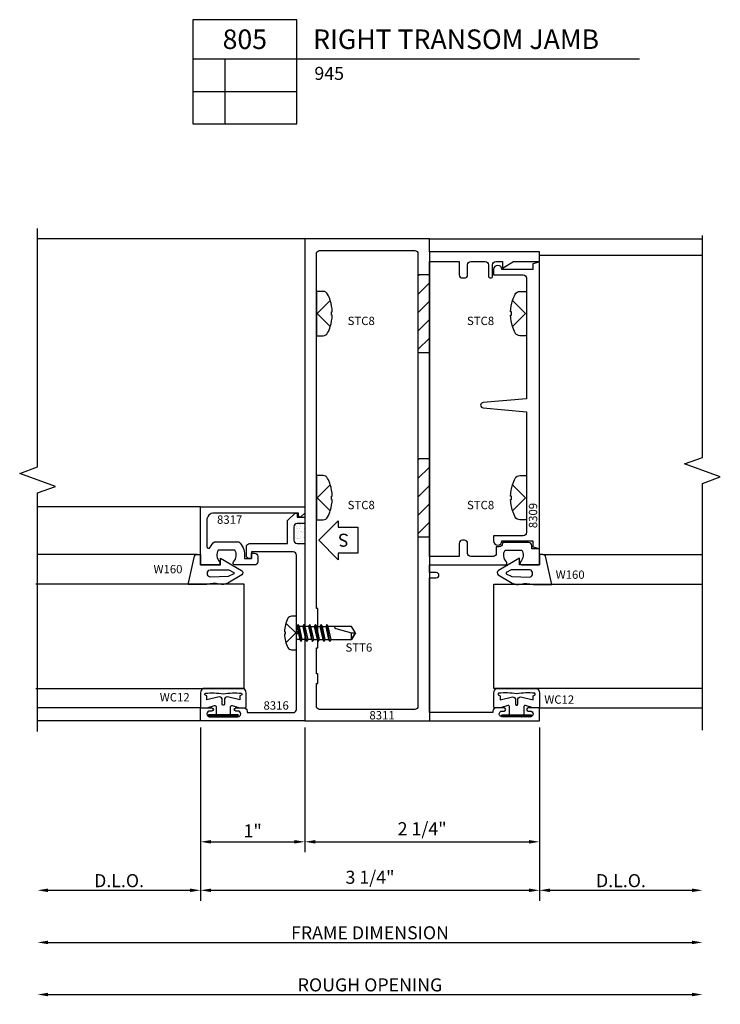
# Model space of a CAD drawing. Units: inches. Extents: x -11.4 to 23.1, y -0.9 to 22.6.
# Drawn here: x -0.9 to 5.8, y 11.8 to 21.2 of the extents above; entities that cross this region are included whole.
import ezdxf
from ezdxf.enums import TextEntityAlignment as Align

# ---------------------------------------------------------------- set-up
doc = ezdxf.new("R2010")
doc.units = ezdxf.units.IN
doc.header["$LTSCALE"] = 0.5
doc.header["$MEASUREMENT"] = 0
for name, color, linetype in [('EFCO_0', 7, 'Continuous'), ('s945d805$0$EFCO_Detail_BreakLines', 1, 'Continuous'), ('s945d805$0$EFCO_Detail_Dim', 1, 'Continuous'), ('s945d805$0$EFCO_Detail_Fab', 1, 'Continuous'), ('s945d805$0$EFCO_Detail_Fab_Hatch', 9, 'Continuous'), ('s945d805$0$EFCO_Detail_Symbols', 5, 'Continuous'), ('s945d805$0$EFCO_Detail_Symbols_Text', 3, 'Continuous'), ('s945d805$0$EFCO_Die', 7, 'Continuous'), ('s945d805$0$EFCO_Die_BackGround', 9, 'Continuous'), ('s945d805$0$EFCO_Die_Text', 6, 'Continuous'), ('s945d805$0$EFCO_Fasteners', 3, 'Continuous'), ('s945d805$0$EFCO_Fasteners_Text', 1, 'Continuous'), ('s945d805$0$EFCO_Glass', 4, 'Continuous'), ('s945d805$0$EFCO_Glazing_Gasket', 3, 'Continuous'), ('s945d805$0$EFCO_Silicone', 8, 'Continuous')]:
    doc.layers.add(name, color=color, linetype=linetype)
doc.styles.add('s945d805$0$ROMANS', font='ROMANS.SHX')
doc.styles.add('s945d805$0$SIMPLEX', font='simplex.shx')
doc.dimstyles.new('s945d805$0$STD1', dxfattribs={"dimtxt": 0.125, "dimasz": 0.1, "dimexe": 0.1, "dimexo": 0.0625, "dimgap": 0.03, "dimtad": 1, "dimdec": 5, "dimzin": 4, "dimdsep": 46, "dimlunit": 5, "dimtxsty": 's945d805$0$SIMPLEX', "dimcen": 0.09, "dimclrd": 1, "dimclre": 1, "dimclrt": 3, "dimazin": 0, "dimtfac": 1, "dimtdec": 5, "dimtmove": 0, "dimatfit": 3, "dimfxl": 0, "dimfrac": 2, "dimtolj": 1, "dimtzin": 0, "dimarcsym": 0})
pattern_1 = [(45, (2.03545, 0), (-0.0883883, 0.0883883), [])]

# ---------------------------------------------------------------- blocks, each defined once
blk = doc.blocks.new('*D32')
at = {"layer": 's945d805$0$EFCO_Detail_Dim', "color": 1, "lineweight": -2, "transparency": 16777216}
for p, q in [((-1, -0.0625), (-1, -1.725)), ((-2.462, -1.625), (-1.1, -1.625))]:
    blk.add_line(p, q, dxfattribs=at)
at = {"layer": 's945d805$0$EFCO_Detail_Dim', "color": 1, "transparency": 16777216}
for points in [[(-2.462, -1.6083), (-2.462, -1.6417), (-2.562, -1.625)], [(-1.1, -1.6083), (-1.1, -1.6417), (-1, -1.625)]]:
    blk.add_solid(points, dxfattribs=at)
at = {"layer": 's945d805$0$EFCO_Detail_Dim', "color": 3, "transparency": 16777216, "insert": (-1.781, -1.5325), "char_height": 0.125, "attachment_point": 5, "style": 's945d805$0$SIMPLEX'}
blk.add_mtext('\\A1;D.L.O.', dxfattribs=at)
blk = doc.blocks.new('*D33')
at = {"layer": 's945d805$0$EFCO_Detail_Dim', "color": 1, "lineweight": -2, "transparency": 16777216}
for p, q in [((0, -0.0625), (0, -1.2595)), ((2.25, -0.0625), (2.25, -1.2595)), ((0.1, -1.1595), (2.15, -1.1595))]:
    blk.add_line(p, q, dxfattribs=at)
at = {"layer": 's945d805$0$EFCO_Detail_Dim', "color": 1, "transparency": 16777216}
for points in [[(0.1, -1.1429), (0.1, -1.1762), (0, -1.1595)], [(2.15, -1.1429), (2.15, -1.1762), (2.25, -1.1595)]]:
    blk.add_solid(points, dxfattribs=at)
at = {"layer": 's945d805$0$EFCO_Detail_Dim', "color": 3, "transparency": 16777216, "insert": (1.125, -1.0343), "char_height": 0.125, "attachment_point": 5, "style": 's945d805$0$SIMPLEX'}
blk.add_mtext('\\A1;2 1/4"', dxfattribs=at)
blk = doc.blocks.new('*D41')
at = {"layer": 's945d805$0$EFCO_Detail_Dim', "color": 1, "lineweight": -2, "transparency": 16777216}
blk.add_line((2.35, -1.625), (3.712, -1.625), dxfattribs=at)
at = {"layer": 's945d805$0$EFCO_Detail_Dim', "color": 1, "transparency": 16777216}
for points in [[(2.35, -1.6083), (2.35, -1.6417), (2.25, -1.625)], [(3.712, -1.6083), (3.712, -1.6417), (3.812, -1.625)]]:
    blk.add_solid(points, dxfattribs=at)
at = {"layer": 's945d805$0$EFCO_Detail_Dim', "color": 3, "transparency": 16777216, "insert": (3.031, -1.5325), "char_height": 0.125, "attachment_point": 5, "style": 's945d805$0$SIMPLEX'}
blk.add_mtext('\\A1;D.L.O.', dxfattribs=at)
blk = doc.blocks.new('*D42')
at = {"layer": 's945d805$0$EFCO_Detail_Dim', "color": 1, "lineweight": -2, "transparency": 16777216}
blk.add_line((-2.462, -2.625), (3.712, -2.625), dxfattribs=at)
at = {"layer": 's945d805$0$EFCO_Detail_Dim', "color": 1, "transparency": 16777216}
for points in [[(-2.462, -2.6083), (-2.462, -2.6417), (-2.562, -2.625)], [(3.712, -2.6083), (3.712, -2.6417), (3.812, -2.625)]]:
    blk.add_solid(points, dxfattribs=at)
at = {"layer": 's945d805$0$EFCO_Detail_Dim', "color": 3, "transparency": 16777216, "insert": (0.625, -2.5325), "char_height": 0.125, "attachment_point": 5, "style": 's945d805$0$SIMPLEX'}
blk.add_mtext('\\A1;ROUGH OPENING', dxfattribs=at)
blk = doc.blocks.new('*D43')
at = {"layer": 's945d805$0$EFCO_Detail_Dim', "color": 1, "lineweight": -2, "transparency": 16777216}
blk.add_line((-2.462, -2.125), (3.712, -2.125), dxfattribs=at)
at = {"layer": 's945d805$0$EFCO_Detail_Dim', "color": 1, "transparency": 16777216}
for points in [[(-2.462, -2.1083), (-2.462, -2.1417), (-2.562, -2.125)], [(3.712, -2.1083), (3.712, -2.1417), (3.812, -2.125)]]:
    blk.add_solid(points, dxfattribs=at)
at = {"layer": 's945d805$0$EFCO_Detail_Dim', "color": 3, "transparency": 16777216, "insert": (0.625, -2.0325), "char_height": 0.125, "attachment_point": 5, "style": 's945d805$0$SIMPLEX'}
blk.add_mtext('\\A1;FRAME DIMENSION', dxfattribs=at)
blk = doc.blocks.new('*D35')
at = {"layer": 's945d805$0$EFCO_Detail_Dim', "color": 1, "lineweight": -2, "transparency": 16777216}
for p, q in [((-1, -0.0625), (-1, -1.2595)), ((0, -0.0625), (0, -1.2595)), ((-0.9, -1.1595), (-0.1, -1.1595))]:
    blk.add_line(p, q, dxfattribs=at)
at = {"layer": 's945d805$0$EFCO_Detail_Dim', "color": 1, "transparency": 16777216}
for points in [[(-0.9, -1.1429), (-0.9, -1.1762), (-1, -1.1595)], [(-0.1, -1.1429), (-0.1, -1.1762), (0, -1.1595)]]:
    blk.add_solid(points, dxfattribs=at)
at = {"layer": 's945d805$0$EFCO_Detail_Dim', "color": 3, "transparency": 16777216, "insert": (-0.5, -1.0551), "char_height": 0.125, "attachment_point": 5, "style": 's945d805$0$SIMPLEX'}
blk.add_mtext('\\A1;1"', dxfattribs=at)
blk = doc.blocks.new('*U37')
at = {"layer": 's945d805$0$EFCO_Detail_Symbols'}
for p, q in [((0, 0), (0, -1)), ((1, 0), (0, 0)), ((1, -1), (1, 0)), ((0, -0.375), (1, -0.375)), ((0.3131, -1), (0.3131, -0.375)), ((1, -0.375), (4.2832, -0.375)), ((0, -0.6875), (1, -0.6875)), ((0, -1), (1, -1))]:
    blk.add_line(p, q, dxfattribs=at)
at = {"layer": 's945d805$0$EFCO_Detail_Symbols_Text', "style": 's945d805$0$ROMANS'}
for tag, height, p in [('DETAIL', 0.1875, (0.5, -0.1875)), ('SIM.', 0.125, (-0.2397, -0.5312)), ('REF.', 0.125, (0.1562, -0.5312)), ('REF.', 0.125, (0.6565, -0.5312)), ('SIM.', 0.125, (-0.2397, -0.8438)), ('REF.', 0.125, (0.1562, -0.8438)), ('REF.', 0.125, (0.6565, -0.8438))]:
    blk.add_attdef(tag, text='', height=height, dxfattribs=at).set_placement(p, align=Align.MIDDLE_CENTER)
for tag, height, p in [('DES.', 0.1875, (1.1547, -0.1875)), ('SERIES', 0.125, (1.167, -0.5155))]:
    blk.add_attdef(tag, text='', height=height, dxfattribs=at).set_placement(p, align=Align.MIDDLE_LEFT)
for p in [(1.167, -0.7716), (1.167, -0.965)]:
    blk.add_attdef('MISC.', p, '', height=0.125, dxfattribs=at)
blk = doc.blocks.new('*U39')
at = {"layer": 's945d805$0$EFCO_Detail_Symbols'}
blk.add_lwpolyline([(0, 0), (-0.1875, -0.1875), (-0.1875, -0.125), (-0.375, -0.125), (-0.375, 0.125), (-0.1875, 0.125), (-0.1875, 0.1875)], close=True, dxfattribs=at)
at = {"layer": 's945d805$0$EFCO_Detail_Symbols_Text', "style": 's945d805$0$SIMPLEX'}
blk.add_text('S', height=0.125, rotation=359.99997, dxfattribs=at).set_placement((-0.239, 0), align=Align.MIDDLE_CENTER)
blk = doc.blocks.new('*D40')
at = {"layer": 's945d805$0$EFCO_Detail_Dim', "color": 1, "lineweight": -2, "transparency": 16777216}
for p, q in [((-1, -0.0625), (-1, -1.725)), ((2.25, -0.0625), (2.25, -1.725)), ((-0.9, -1.625), (2.15, -1.625))]:
    blk.add_line(p, q, dxfattribs=at)
at = {"layer": 's945d805$0$EFCO_Detail_Dim', "color": 1, "transparency": 16777216}
for points in [[(-0.9, -1.6083), (-0.9, -1.6417), (-1, -1.625)], [(2.15, -1.6083), (2.15, -1.6417), (2.25, -1.625)]]:
    blk.add_solid(points, dxfattribs=at)
at = {"layer": 's945d805$0$EFCO_Detail_Dim', "color": 3, "transparency": 16777216, "insert": (0.625, -1.4998), "char_height": 0.125, "attachment_point": 5, "style": 's945d805$0$SIMPLEX'}
blk.add_mtext('\\A1;3 1/4"', dxfattribs=at)
blk = doc.blocks.new('s945d805$0$8311')
at = {"layer": 's945d805$0$EFCO_Die', "linetype": 'Continuous'}
for points in [[(1.196, 4.625), (0, 4.625), (0, 0), (2.25, 0), (2.25, 0.125), (2.141, 0.125, 1), (2.141, 0.095), (2.1605, 0.095, -1), (2.1605, 0.04), (1.8915, 0.04, -1.039397), (1.8937, 0.095), (1.911, 0.095, 1), (1.911, 0.125), (1.835, 0.125, 0.414214), (1.804, 0.094), (1.804, 0.08), (1.196, 0.08), (1.196, 1.373), (1.261, 1.373, 1), (1.261, 1.423), (1.196, 1.423), (1.196, 1.497), (1.9201, 1.497, 0.661404), (1.933, 1.5275, -0.339436), (1.9203, 1.64), (2.0797, 1.64, -0.339436), (2.067, 1.5275, 0.661404), (2.0799, 1.497), (2.25, 1.497), (2.25, 1.65), (2.176, 1.65), (2.176, 1.68, 0.414214), (2.145, 1.711, -0.000018), (1.896, 1.711), (1.896, 1.702, -0.414214), (1.865, 1.671), (1.836, 1.671), (1.836, 1.6079, -0.386687), (1.8079, 1.577), (1.5918, 1.577, -0.414216), (1.561, 1.608), (1.561, 1.703, 0.414214), (1.53, 1.734), (1.512, 1.734, 0.414214), (1.481, 1.703), (1.481, 1.577), (1.196, 1.577), (1.196, 4.407), (1.481, 4.407), (1.481, 4.281, 0.414214), (1.512, 4.25), (1.53, 4.25, 0.414214), (1.561, 4.281), (1.561, 4.376, -0.414214), (1.592, 4.407), (1.73, 4.407, -0.414214), (1.761, 4.376), (1.761, 4.27, 1), (1.801, 4.27), (1.801, 4.376, -0.414214), (1.832, 4.407), (1.896, 4.407), (1.896, 4.345), (2.002, 4.407), (2.25, 4.407), (2.25, 4.5), (1.196, 4.5)], [(0.142, 4.514), (1.054, 4.514, -0.414214), (1.085, 4.483), (1.085, 0.142, -0.414214), (1.054, 0.111), (0.142, 0.111, -0.414214), (0.111, 0.142), (0.111, 0.359), (0.125, 0.359), (0.125, 0.453), (0.111, 0.453), (0.111, 0.7025), (0.125, 0.7025), (0.125, 1.0775), (0.111, 1.0775), (0.111, 4.483, -0.414214)]]:
    blk.add_lwpolyline(points, format="xyb", close=True, dxfattribs=at)
at = {"layer": 's945d805$0$EFCO_Die_Text', "ltscale": 0.5, "style": 's945d805$0$SIMPLEX', "flags": 8}
blk.add_attdef('DIENO', text='', height=0.08, dxfattribs=at).set_placement((0.7407, 0.0547), align=Align.MIDDLE_CENTER)
blk = doc.blocks.new('s945d805$0$8309')
at = {"layer": 's945d805$0$EFCO_Die', "linetype": 'Continuous'}
blk.add_lwpolyline([(-0.1005, 1.2264), (0.315, 1.19), (0.315, 0.031, -0.414214), (0.284, 0), (0, 0), (0, -0.05, 0.999997), (0.08, -0.05), (0.376, -0.05), (0.376, -0.106), (0.435, -0.121), (0.44, -0.121), (0.44, 2.625), (0.435, 2.625), (0.376, 2.61), (0.376, 2.554), (0.08, 2.554, 0.999997), (0, 2.554), (0, 2.504), (0.284, 2.504, -0.414214), (0.315, 2.473), (0.315, 1.314), (-0.1005, 1.2776, 0.916331)], format="xyb", close=True, dxfattribs=at)
at = {"layer": 's945d805$0$EFCO_Die_Text', "ltscale": 0.5, "style": 's945d805$0$SIMPLEX', "flags": 8}
blk.add_attdef('DIENO', text='', height=0.08, rotation=90, dxfattribs=at).set_placement((0.3782, 0.1937), align=Align.MIDDLE_CENTER)
blk = doc.blocks.new('s945d805$0$945IGRGLZ')
at = {"layer": 's945d805$0$EFCO_Glazing_Gasket'}
h = blk.add_hatch(dxfattribs=at)
h.set_pattern_fill('STEEL', color=256, scale=0.1, style=0)
h.set_pattern_definition([(45, (-6982.40757, 4900.122309), (-0.008838834765, 0.008838834765), []), (45, (-6982.40757, 4900.128559), (-0.008838834765, 0.008838834765), [])])
edge = h.paths.add_edge_path()
edge.add_line((-0.2885, -1.437), (-0.3535, -1.437))
edge.add_arc((-0.3535, -1.447), 0.01, 90, 270)
edge.add_line((-0.3535, -1.457), (-0.0835, -1.457))
edge.add_arc((-0.0835, -1.447), 0.01, 270, 450)
edge.add_line((-0.0835, -1.437), (-0.1485, -1.437))
edge.add_line((-0.1485, -1.437), (-0.205, -1.437))
edge.add_line((-0.205, -1.437), (-0.2885, -1.437))
at = {"layer": 's945d805$0$EFCO_Die_BackGround'}
for p, q in [((0.0323, 0.1), (1.562, 0.1)), ((0, -1.372), (1.562, -1.372))]:
    blk.add_line(p, q, dxfattribs=at)
at = {"layer": 's945d805$0$EFCO_Glass'}
blk.add_lwpolyline([(1.562, -1.186), (-0.438, -1.186), (-0.438, -0.186), (1.562, -0.186)], dxfattribs=at)
at = {"layer": 's945d805$0$EFCO_Glazing_Gasket'}
for points in [[(0, 0), (-0.193, 0), (-0.193, 0.065), (-0.3928, -0.054, 0.518852), (-0.3959, -0.0948), (-0.2622, -0.174, 0.192715), (-0.1794, -0.1831, -0.100346), (-0.062, -0.1865), (0.1173, -0.1865), (0.0622, 0.0724, 0.39123), (0.0323, 0.1), (0, 0.1)], [(-0.0914, -0.0461), (-0.2728, -0.0461), (-0.3194, -0.0739), (-0.3194, -0.0864), (-0.2636, -0.1124), (-0.0914, -0.1181, 0.694445)], [(-0.2085, -1.297, -0.414214), (-0.1785, -1.267), (-0.06, -1.2944), (-0.06, -1.2551), (-0.0462, -1.2495, 0.603024), (-0.0445, -1.2319, 0.066744), (-0.2185, -1.236, 0.066744), (-0.3925, -1.2319, 0.603024), (-0.3908, -1.2495), (-0.377, -1.2551), (-0.377, -1.2944), (-0.2585, -1.267, -0.414214), (-0.2285, -1.297), (-0.2285, -1.337, 0.414214), (-0.2185, -1.347, 0.414214), (-0.2085, -1.337)], [(-0.3535, -1.457, -1), (-0.3535, -1.437), (-0.0835, -1.437, -1), (-0.0835, -1.457)]]:
    blk.add_lwpolyline(points, format="xyb", close=True, dxfattribs=at)
blk.add_lwpolyline([(-0.2885, -1.437), (-0.2885, -1.3585, 0.548619), (-0.3027, -1.3494), (-0.3736, -1.372), (-0.427, -1.372, -0.414214), (-0.437, -1.362), (-0.437, -1.2283, -0.257543), (-0.4137, -1.186), (-0.2185, -1.186), (-0.0233, -1.186, -0.257543), (0, -1.2283), (0, -1.362, -0.414214), (-0.01, -1.372), (-0.0634, -1.372), (-0.1343, -1.3494, 0.548619), (-0.1485, -1.3585), (-0.1485, -1.437)], format="xyb", dxfattribs=at)
at = {"layer": 's945d805$0$EFCO_Die_Text', "style": 's945d805$0$ROMANS'}
for s, p in [('W160', (0.1554, -0.1335)), ('WC12', (0.0462, -1.3319))]:
    blk.add_text(s, height=0.08, dxfattribs=at).set_placement(p)
blk = doc.blocks.new('s945d805$0$STC8L')
at = {"layer": 's945d805$0$EFCO_Fasteners'}
for points in [[(0.125, 2.6245), (0.125, 2.1995), (0.1891, 2.1995, 0.281578), (0.2329, 2.2263, 0.040474), (0.2581, 2.2872), (0.1326, 2.412), (0.2581, 2.5368), (0.1326, 2.412), (0.2581, 2.2872, 0.068098), (0.2774, 2.396), (0.269, 2.396), (0.269, 2.428), (0.2774, 2.428, 0.068098), (0.2581, 2.5368, 0.040474), (0.2329, 2.5977, 0.281578), (0.1891, 2.6245), (0.125, 2.6245)], [(0.125, 0.8575), (0.125, 0.4325), (0.1891, 0.4325, 0.281578), (0.2329, 0.4593, 0.040474), (0.2581, 0.5202), (0.1326, 0.645), (0.2581, 0.7698), (0.1326, 0.645), (0.2581, 0.5202, 0.068098), (0.2774, 0.629), (0.269, 0.629), (0.269, 0.661), (0.2774, 0.661, 0.068098), (0.2581, 0.7698, 0.040474), (0.2329, 0.8307, 0.281578), (0.1891, 0.8575), (0.125, 0.8575)]]:
    blk.add_lwpolyline(points, format="xyb", dxfattribs=at)
at = {"layer": 's945d805$0$EFCO_Fasteners_Text', "style": 's945d805$0$ROMANS'}
for p in [(0.4246, 2.3016), (0.4246, 0.5346)]:
    blk.add_text('STC8', height=0.08, dxfattribs=at).set_placement(p)
blk = doc.blocks.new('s945d805$0$STC8R')
at = {"layer": 's945d805$0$EFCO_Fasteners'}
for points in [[(2.125, 4.1215), (2.125, 3.6965), (2.0609, 3.6965, -0.281578), (2.0171, 3.7233, -0.040474), (1.9919, 3.7842), (2.1174, 3.909), (1.9919, 4.0338), (2.1174, 3.909), (1.9919, 3.7842, -0.068098), (1.9726, 3.893), (1.981, 3.893), (1.981, 3.925), (1.9726, 3.925, -0.068098), (1.9919, 4.0338, -0.040474), (2.0171, 4.0947, -0.281578), (2.0609, 4.1215), (2.125, 4.1215)], [(2.125, 2.3545), (2.125, 1.9295), (2.0609, 1.9295, -0.281578), (2.0171, 1.9563, -0.040474), (1.9919, 2.0172), (2.1174, 2.142), (1.9919, 2.2668), (2.1174, 2.142), (1.9919, 2.0172, -0.068098), (1.9726, 2.126), (1.981, 2.126), (1.981, 2.158), (1.9726, 2.158, -0.068098), (1.9919, 2.2668, -0.040474), (2.0171, 2.3277, -0.281578), (2.0609, 2.3545), (2.125, 2.3545)]]:
    blk.add_lwpolyline(points, format="xyb", dxfattribs=at)
at = {"layer": 's945d805$0$EFCO_Fasteners_Text', "style": 's945d805$0$ROMANS'}
for p in [(1.555, 3.7986), (1.555, 2.0316)]:
    blk.add_text('STC8', height=0.08, dxfattribs=at).set_placement(p)
blk = doc.blocks.new('s945d805$0$STT6S')
at = {"layer": 's945d805$0$EFCO_Fasteners'}
for p, q in [((0.0623, -0.0047), (0.0623, 0)), ((-0.0828, -0.0441), (0.0828, -0.0165)), ((-0.0623, -0.0323), (-0.0828, -0.0441)), ((-0.0828, -0.0441), (-0.0623, -0.0559)), ((-0.0828, -0.0993), (0.0828, -0.0717)), ((-0.0623, -0.0875), (-0.0828, -0.0993)), ((-0.0636, 0), (-0.0623, -0.0007)), ((-0.0623, -0.0007), (-0.059, 0)), ((-0.0623, -0.0323), (-0.0623, -0.0007)), ((0.0623, -0.0047), (-0.0623, -0.0323)), ((-0.0623, -0.0559), (0.0623, -0.0283)), ((-0.0623, -0.0875), (-0.0623, -0.0559)), ((0.0623, -0.0599), (-0.0623, -0.0875)), ((-0.0623, -0.1111), (0.0623, -0.0835)), ((0.0828, -0.0165), (0.0623, -0.0047)), ((0.0623, -0.0283), (0.0828, -0.0165)), ((0.0623, -0.0599), (0.0623, -0.0283)), ((0.0828, -0.0717), (0.0623, -0.0599)), ((0.0623, -0.0835), (0.0828, -0.0717)), ((0.0623, -0.115), (0.0623, -0.0835)), ((-0.0828, -0.0993), (-0.0623, -0.1111)), ((-0.0828, -0.1544), (0.0828, -0.1269)), ((-0.0623, -0.1426), (-0.0828, -0.1544)), ((-0.0828, -0.1544), (-0.0623, -0.1663)), ((-0.0828, -0.2096), (0.0828, -0.182)), ((-0.0623, -0.1426), (-0.0623, -0.1111)), ((0.0623, -0.115), (-0.0623, -0.1426)), ((-0.0623, -0.1663), (0.0623, -0.1387)), ((-0.0623, -0.1663), (-0.0623, -0.1978)), ((0.0623, -0.1702), (-0.0623, -0.1978)), ((0.0828, -0.1269), (0.0623, -0.115)), ((0.0623, -0.1387), (0.0828, -0.1269)), ((0.0623, -0.1387), (0.0623, -0.1702)), ((0.0828, -0.182), (0.0623, -0.1702)), ((0.0623, -0.1939), (0.0828, -0.182)), ((-0.0623, -0.1978), (-0.0828, -0.2096)), ((-0.0828, -0.2096), (-0.0623, -0.2214)), ((-0.0828, -0.2648), (0.0828, -0.2372)), ((-0.0623, -0.253), (-0.0828, -0.2648)), ((-0.0828, -0.2648), (-0.0623, -0.2766)), ((-0.0623, -0.2214), (0.0623, -0.1939)), ((-0.0623, -0.2214), (-0.0623, -0.253)), ((0.0623, -0.2254), (-0.0623, -0.253)), ((-0.0623, -0.2766), (0.0623, -0.249)), ((-0.0623, -0.2766), (-0.0623, -0.3082)), ((0.0623, -0.2806), (-0.0623, -0.3082)), ((0.0623, -0.1939), (0.0623, -0.2254)), ((0.0828, -0.2372), (0.0623, -0.2254)), ((0.0623, -0.249), (0.0828, -0.2372)), ((0.0623, -0.249), (0.0623, -0.2806)), ((0.0828, -0.2924), (0.0623, -0.2806)), ((-0.0828, -0.32), (0.0828, -0.2924)), ((-0.0623, -0.3082), (-0.0828, -0.32)), ((-0.0828, -0.32), (-0.0623, -0.3318)), ((-0.0623, -0.3318), (0.0623, -0.3042)), ((0.0623, -0.3042), (0.0828, -0.2924))]:
    blk.add_line(p, q, dxfattribs=at)
blk.add_lwpolyline([(0.161, 0.0486, 0.281578), (0.1407, 0.0818, 0.108872), (0.0121, 0.1154), (0.0121, 0.1091), (-0.0121, 0.1091), (-0.0121, 0.1154, 0.108872), (-0.1407, 0.0818, 0.281578), (-0.161, 0.0486), (-0.161, 0), (0.161, 0)], format="xyb", close=True, dxfattribs=at)
for points in [[(0.0946, 0.1009), (0, 0.0057), (-0.0946, 0.1009)], [(-0.0623, -0.3318), (-0.0623, -0.5288), (0, -0.5664), (0.0623, -0.5288), (0.0623, -0.3042)]]:
    blk.add_lwpolyline(points, dxfattribs=at)
blk.add_lwpolyline([(0.0623, -0.3659), (0.0594, -0.3659, 0.333704), (0.0439, -0.3775), (0, -0.5288), (0, -0.5664), (-0.0623, -0.5288), (0, -0.5288)], format="xyb", dxfattribs=at)
blk = doc.blocks.new('s945d805$0$8317')
at = {"layer": 's945d805$0$EFCO_Die', "linetype": 'Continuous'}
blk.add_lwpolyline([(1, 0.06), (0, 0.06), (0, 0), (0.0344, -0.0344, 0.668179), (0.06, -0.0238), (0.06, 0), (0.8695, 0, -0.414214), (0.94, -0.0705), (0.94, -0.3213, -0.799963), (0.9063, -0.3289, 0.097855), (0.8664, -0.275), (0.6336, -0.275, 0.211287), (0.577, -0.403), (0.577, -0.438), (0.51, -0.438), (0.51, -0.386), (0.481, -0.386, 0.414214), (0.45, -0.417), (0.45, -0.467, 0.414214), (0.481, -0.498), (0.67, -0.498, 0.661404), (0.683, -0.4675, -0.339436), (0.6703, -0.355), (0.8297, -0.355, -0.339436), (0.817, -0.4675, 0.661404), (0.8299, -0.498), (1, -0.498)], format="xyb", close=True, dxfattribs=at)
at = {"layer": 's945d805$0$EFCO_Die_Text', "ltscale": 0.5, "style": 's945d805$0$SIMPLEX', "flags": 8}
blk.add_attdef('DIENO', text='', height=0.08, dxfattribs=at).set_placement((0.7206, -0.0634), align=Align.MIDDLE_CENTER)
blk = doc.blocks.new('s945d805$0$8316')
at = {"layer": 's945d805$0$EFCO_Die', "linetype": 'Continuous'}
blk.add_lwpolyline([(-0.446, -0.045), (-0.889, -0.045, -0.414214), (-0.92, -0.014), (-0.92, 0.704), (-0.935, 0.719), (-0.92, 0.734), (-0.92, 1.466, -0.414214), (-0.889, 1.497), (-0.49, 1.497), (-0.49, 1.432), (-0.49, 1.432), (-0.471, 1.432, 0.414214), (-0.44, 1.463), (-0.44, 1.546, 0.414215), (-0.471, 1.577), (-0.833, 1.577), (-0.833, 1.797), (-0.906, 1.87), (-0.928, 1.87), (-0.928, 1.83), (-1, 1.83), (-1, 1.77), (-0.926, 1.77, -0.414212), (-0.895, 1.739), (-0.895, 1.608, -0.414216), (-0.926, 1.577), (-1, 1.577), (-1, -0.125), (0, -0.125), (0, 0), (-0.109, 0, 1), (-0.109, -0.03), (-0.0895, -0.03, -1), (-0.0895, -0.085), (-0.3585, -0.085, -1), (-0.3585, -0.03), (-0.339, -0.03, 1), (-0.339, 0), (-0.415, 0, 0.414214), (-0.446, -0.031)], format="xyb", close=True, dxfattribs=at)
at = {"layer": 's945d805$0$EFCO_Die_Text', "ltscale": 0.5, "style": 's945d805$0$SIMPLEX', "flags": 8}
blk.add_attdef('DIENO', text='', height=0.08, dxfattribs=at).set_placement((-0.7253, 0.0235), align=Align.MIDDLE_CENTER)
blk = doc.blocks.new('s945d805')
at = {"layer": 's945d805$0$EFCO_Detail_Fab_Hatch'}
h = blk.add_hatch(dxfattribs=at)
h.set_pattern_fill('ANSI31', color=256, style=0)
h.set_pattern_definition(pattern_1)
h.paths.add_polyline_path([(1.196, 3.534), (1.196, 4.284), (1.085, 4.284), (1.085, 3.534)])
h = blk.add_hatch(dxfattribs=at)
h.set_pattern_fill('ANSI31', color=256, style=0)
h.set_pattern_definition(pattern_1)
h.paths.add_polyline_path([(1.196, 1.767), (1.196, 2.517), (1.085, 2.517), (1.085, 1.767)])
at = {"layer": 's945d805$0$EFCO_Glazing_Gasket'}
h = blk.add_hatch(dxfattribs=at)
h.set_pattern_fill('STEEL', color=256, scale=0.1, style=0)
h.set_pattern_definition([(135, (6981.40757, 4901.619309), (0.008838834765, 0.008838834765), []), (135, (6981.40757, 4901.625559), (0.008838834765, 0.008838834765), [])])
edge = h.paths.add_edge_path()
edge.add_line((-0.7115, 0.06), (-0.6465, 0.06))
edge.add_arc((-0.6465, 0.05), 0.01, 270, 450, ccw=False)
edge.add_line((-0.6465, 0.04), (-0.9165, 0.04))
edge.add_arc((-0.9165, 0.05), 0.01, 90, 270, ccw=False)
edge.add_line((-0.9165, 0.06), (-0.8515, 0.06))
edge.add_line((-0.8515, 0.06), (-0.795033, 0.06))
edge.add_line((-0.795033, 0.06), (-0.7115, 0.06))
at = {"layer": 's945d805$0$EFCO_Silicone'}
h = blk.add_hatch(dxfattribs=at)
h.set_pattern_fill('AR-SAND', color=256, scale=0.025, style=0)
h.paths.add_polyline_path([(0, 1.895), (-0.074, 1.895, 0.41421356), (-0.105, 1.864), (-0.105, 1.733, 0.41421357), (-0.074, 1.702), (0, 1.702)])
at = {"layer": 's945d805$0$EFCO_Detail_BreakLines'}
for points in [[(-2.562, -0.1), (-2.562, 2.1875), (-2.390283, 2.25), (-2.733717, 2.375), (-2.562, 2.4375), (-2.562, 4.725)], [(3.812, -0.09), (3.812, 2.278566), (3.983717, 2.341066), (3.640283, 2.466066), (3.812, 2.528566), (3.812, 4.659331)]]:
    blk.add_lwpolyline(points, dxfattribs=at)
at = {"layer": 's945d805$0$EFCO_Detail_Fab'}
for p, q in [((1.085, 4.284), (1.196, 4.284)), ((1.085, 3.534), (1.196, 3.534)), ((1.085, 2.517), (1.196, 2.517)), ((1.085, 1.767), (1.196, 1.767))]:
    blk.add_line(p, q, dxfattribs=at)
at = {"layer": 's945d805$0$EFCO_Die'}
blk.add_line((1.196, 4.5), (1.196, 0), dxfattribs=at)
at = {"layer": 's945d805$0$EFCO_Die_BackGround'}
for p, q in [((0, 4.625), (-2.562, 4.625)), ((1.196, 4.625), (3.812, 4.625)), ((2.25, 4.469), (3.812, 4.469)), ((-1, 2.055), (-2.562, 2.055)), ((-1.032284, 1.597), (-2.562, 1.597)), ((-1, 0.125), (-2.562, 0.125)), ((-1, 0), (-2.562, 0))]:
    blk.add_line(p, q, dxfattribs=at)
at = {"layer": 's945d805$0$EFCO_Glass'}
blk.add_lwpolyline([(-2.58, 0.311), (-0.58, 0.311), (-0.58, 1.311), (-2.58, 1.311)], dxfattribs=at)
at = {"layer": 's945d805$0$EFCO_Glazing_Gasket'}
for points in [[(-1, 1.497), (-0.807, 1.497), (-0.807, 1.562), (-0.607205, 1.442978, -0.51885249), (-0.604089, 1.402217), (-0.737782, 1.323039, -0.19271507), (-0.820603, 1.313884, 0.1003464), (-0.938, 1.310501), (-1.117274, 1.310501), (-1.06219, 1.569371, -0.39123013), (-1.032284, 1.597), (-1, 1.597)], [(-0.90861, 1.450867), (-0.727192, 1.450867), (-0.68061, 1.423117), (-0.68061, 1.410617), (-0.736373, 1.384563), (-0.90861, 1.378867, -0.69444457)], [(-0.7915, 0.2, 0.41421356), (-0.8215, 0.23), (-0.94, 0.20261), (-0.94, 0.241933), (-0.95377, 0.247539, -0.60302424), (-0.955517, 0.265141, -0.06674377), (-0.7815, 0.261, -0.06674377), (-0.607483, 0.265141, -0.60302424), (-0.60923, 0.247539), (-0.623, 0.241933), (-0.623, 0.20261), (-0.7415, 0.23, 0.41421356), (-0.7715, 0.2), (-0.7715, 0.16, -0.41421356), (-0.7815, 0.15, -0.41421356), (-0.7915, 0.16)], [(-0.6465, 0.04, 1), (-0.6465, 0.06), (-0.9165, 0.06, 1), (-0.9165, 0.04)]]:
    blk.add_lwpolyline(points, format="xyb", close=True, dxfattribs=at)
blk.add_lwpolyline([(-0.7115, 0.06), (-0.7115, 0.138515, -0.54861879), (-0.697274, 0.147578), (-0.626448, 0.125), (-0.573, 0.125, 0.41421356), (-0.563, 0.135), (-0.563, 0.268705, 0.25754275), (-0.586334, 0.311), (-0.7815, 0.311), (-0.976667, 0.311, 0.25754275), (-1, 0.268705), (-1, 0.135, 0.41421356), (-0.99, 0.125), (-0.936552, 0.125), (-0.865726, 0.147578, -0.54861879), (-0.8515, 0.138515), (-0.8515, 0.06)], format="xyb", dxfattribs=at)
for name, p in [('s945d805$0$STC8L', (-0.014, 1.497)), ('s945d805$0$STC8R', (0, 0)), ('s945d805$0$945IGRGLZ', (2.25, 1.497))]:
    blk.add_blockref(name, p)
at = {"rotation": 90}
blk.add_blockref('s945d805$0$STT6S', (-0.08, 0.844), dxfattribs=at)
at = {"layer": 's945d805$0$EFCO_Detail_Symbols'}
blk.add_blockref('*U37', (-1.075185, 6.728383), dxfattribs=at).add_auto_attribs({'DETAIL': '805', 'DES.': 'RIGHT TRANSOM JAMB', 'SERIES': '945'})
at = {"layer": 's945d805$0$EFCO_Die'}
ref = blk.add_blockref('s945d805$0$8311', (0, 0), dxfattribs=at)
ref.add_attrib('DIENO', '8311', dxfattribs={"layer": 's945d805$0$EFCO_Die_Text', "ltscale": 0.5, "height": 0.08, "style": 's945d805$0$SIMPLEX'}).set_placement((0.740722, 0.054704), align=Align.MIDDLE_CENTER)
ref = blk.add_blockref('s945d805$0$8309', (1.81, 1.777), dxfattribs=at)
ref.add_attrib('DIENO', '8309', dxfattribs={"layer": 's945d805$0$EFCO_Die_Text', "ltscale": 0.5, "height": 0.08, "rotation": 90, "style": 's945d805$0$SIMPLEX'}).set_placement((2.188219, 1.970704), align=Align.MIDDLE_CENTER)
at = {"layer": 's945d805$0$EFCO_Silicone'}
ref = blk.add_blockref('s945d805$0$8317', (-0.000001, 1.995), dxfattribs=dict(at, xscale=-1))
ref.add_attrib('DIENO', '8317', dxfattribs={"layer": 's945d805$0$EFCO_Die_Text', "ltscale": 0.5, "height": 0.08, "style": 's945d805$0$SIMPLEX', "flags": 8}).set_placement((-0.720562, 1.931631), align=Align.MIDDLE_CENTER)
ref = blk.add_blockref('s945d805$0$8316', (-1, 0.125), dxfattribs=dict(at, xscale=-1))
ref.add_attrib('DIENO', '8316', dxfattribs={"layer": 's945d805$0$EFCO_Die_Text', "ltscale": 0.5, "height": 0.08, "style": 's945d805$0$SIMPLEX', "flags": 8}).set_placement((-0.274735, 0.148458), align=Align.MIDDLE_CENTER)
at = {"layer": 's945d805$0$EFCO_Silicone', "rotation": 180}
blk.add_blockref('*U39', (0.133238, 1.733895), dxfattribs=at)
at = {"layer": 's945d805$0$EFCO_Die_Text', "style": 's945d805$0$ROMANS'}
for s, p in [('W160', (-1.450669, 1.416345)), ('WC12', (-1.390714, 0.187392))]:
    blk.add_text(s, height=0.08, dxfattribs=at).set_placement(p)
at = {"layer": 's945d805$0$EFCO_Fasteners_Text', "style": 's945d805$0$ROMANS'}
blk.add_text('STT6', height=0.08, dxfattribs=at).set_placement((0.390166, 0.664656))
at = {"layer": 's945d805$0$EFCO_Detail_Dim'}
for base, p1, p2, text, override, picture, middle in [((-1, -1.625), (-2.562, 0), (-1, 0), 'D.L.O.', {"dimpost": '"', "dimse1": 1, "dimse2": 0}, '*D32', (-1.781, -1.5325)), ((3.812, -2.625), (-2.562, 0), (3.812, 0), 'ROUGH OPENING', {"dimpost": '"', "dimse1": 1, "dimse2": 1}, '*D42', (0.625, -2.5325)), ((3.812, -2.125), (-2.562, 0), (3.812, 0), 'FRAME DIMENSION', {"dimpost": '"', "dimse1": 1, "dimse2": 1}, '*D43', (0.625, -2.0325)), ((3.812, -1.625), (2.25, 0), (3.812, 0), 'D.L.O.', {"dimpost": '"', "dimse1": 1, "dimse2": 1}, '*D41', (3.031, -1.5325))]:
    dim = blk.add_linear_dim(base=base, p1=p1, p2=p2, text=text, dimstyle='s945d805$0$STD1', override=override, dxfattribs=at)
    dim.commit()
    dim.dimension.update_dxf_attribs({"geometry": picture, "text_midpoint": middle})
for base, p1, p2, picture, middle in [((0, -1.159532), (-1, 0), (0, 0), '*D35', (-0.5, -1.055127)), ((2.25, -1.625), (-1, 0), (2.25, 0), '*D40', (0.625, -1.499762)), ((2.25, -1.159532), (0, 0), (2.25, 0), '*D33', (1.125, -1.034294))]:
    dim = blk.add_linear_dim(base=base, p1=p1, p2=p2, dimstyle='s945d805$0$STD1', override={"dimpost": '"'}, dxfattribs=at)
    dim.commit()
    dim.dimension.update_dxf_attribs({"geometry": picture, "text_midpoint": middle})

msp = doc.modelspace()

# ---------------------------------------------------------------- block references
at = {"layer": 'EFCO_0'}
msp.add_blockref('s945d805', (1.8368, 14.4712), dxfattribs=at)

doc.saveas('drawing.dxf')
